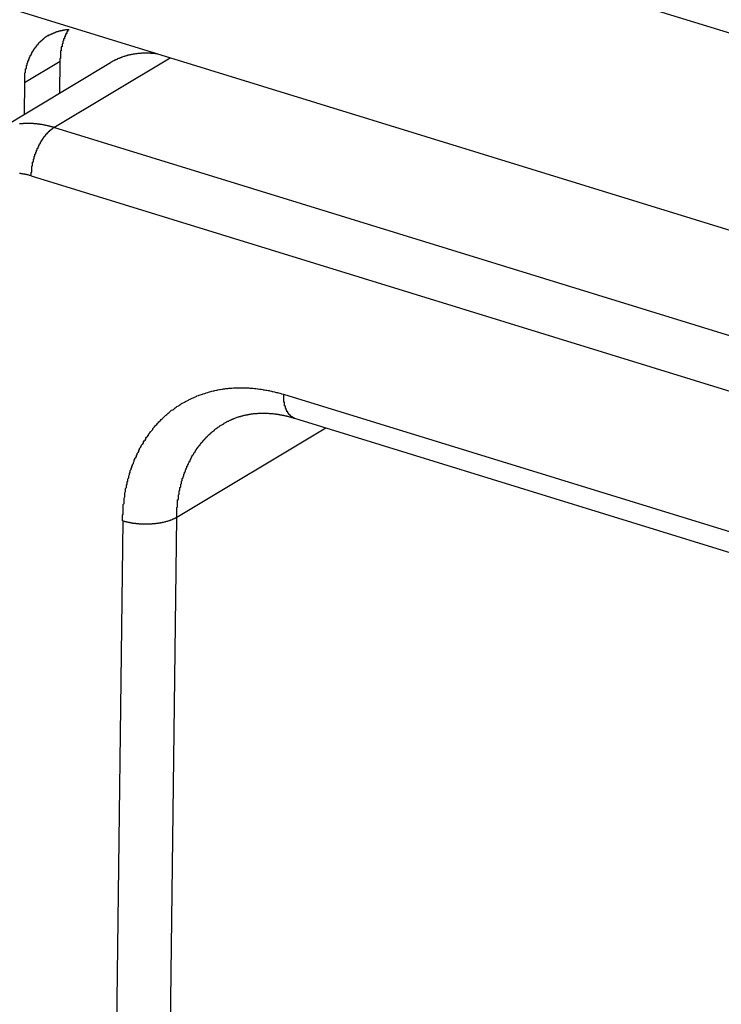
# Model space of a CAD drawing. Extents: x 0 to 1894, y 0 to 1254.
# Drawn here: x 1323 to 1332, y 123 to 136 of the extents above; entities that cross this region are included whole.
import ezdxf

# ---------------------------------------------------------------- set-up
doc = ezdxf.new("R2010")
doc.units = 0
doc.layers.get('0').update_dxf_attribs({"linetype": 'CONTINUOUS'})

msp = doc.modelspace()

# ---------------------------------------------------------------- linework, layer by layer
at = {"linetype": 'CONTINUOUS'}
for p, q in [((1618.33, 47.163), (1259.428, 157.876)), ((1320.853, 136.386), (1344.206, 129.182)), ((1322.567, 134.18), (1324.085, 135.092)), ((1322.975, 134.832), (1323.434, 135.107)), ((1323.355, 134.251), (1324.856, 135.152)), ((1323.429, 134.698), (1323.434, 135.107)), ((1322.975, 134.832), (1322.97, 134.423)), ((1340.563, 128.943), (1323.355, 134.251)), ((1323.063, 133.627), (1340.271, 128.318)), ((1334.004, 128.436), (1326.319, 130.807)), ((1326.458, 130.501), (1334.143, 128.13)), ((1324.939, 129.224), (1326.86, 130.377)), ((1324.707, 110.233), (1324.939, 129.224)), ((1324.243, 129.178), (1324.011, 110.188))]:
    msp.add_line(p, q, dxfattribs=at)
for points in [[(1323.28, 135.437, 0), (1323.28, 135.438, 0), (1323.28, 135.439, 0), (1323.29, 135.44, 0), (1323.29, 135.442, 0), (1323.29, 135.443, 0), (1323.29, 135.444, 0), (1323.29, 135.445, 0), (1323.3, 135.446, 0), (1323.3, 135.447, 0), (1323.3, 135.448, 0), (1323.3, 135.449, 0), (1323.3, 135.45, 0), (1323.31, 135.451, 0), (1323.31, 135.452, 0), (1323.31, 135.453, 0), (1323.31, 135.454, 0), (1323.31, 135.455, 0), (1323.32, 135.456, 0), (1323.32, 135.457, 0), (1323.32, 135.458, 0), (1323.32, 135.459, 0), (1323.32, 135.46, 0), (1323.33, 135.461, 0), (1323.33, 135.462, 0), (1323.33, 135.463, 0), (1323.33, 135.464, 0), (1323.33, 135.465, 0), (1323.34, 135.465, 0), (1323.34, 135.466, 0), (1323.34, 135.467, 0), (1323.34, 135.468, 0), (1323.34, 135.469, 0), (1323.35, 135.47, 0), (1323.35, 135.471, 0), (1323.35, 135.472, 0), (1323.35, 135.472, 0), (1323.35, 135.473, 0), (1323.36, 135.474, 0), (1323.36, 135.475, 0), (1323.36, 135.476, 0), (1323.36, 135.477, 0), (1323.36, 135.477, 0), (1323.37, 135.478, 0), (1323.37, 135.479, 0), (1323.37, 135.48, 0), (1323.37, 135.481, 0), (1323.37, 135.481, 0), (1323.38, 135.482, 0), (1323.38, 135.483, 0), (1323.38, 135.484, 0), (1323.38, 135.484, 0), (1323.38, 135.485, 0), (1323.39, 135.486, 0), (1323.39, 135.486, 0), (1323.39, 135.487, 0), (1323.39, 135.488, 0), (1323.39, 135.489, 0), (1323.4, 135.489, 0), (1323.4, 135.49, 0), (1323.4, 135.491, 0), (1323.4, 135.491, 0), (1323.41, 135.492, 0), (1323.41, 135.493, 0), (1323.41, 135.493, 0), (1323.41, 135.494, 0), (1323.41, 135.494, 0), (1323.42, 135.495, 0), (1323.42, 135.496, 0), (1323.42, 135.496, 0), (1323.42, 135.497, 0), (1323.42, 135.497, 0), (1323.43, 135.498, 0), (1323.43, 135.499, 0), (1323.43, 135.499, 0), (1323.43, 135.5, 0), (1323.44, 135.5, 0), (1323.44, 135.501, 0), (1323.44, 135.501, 0), (1323.44, 135.502, 0), (1323.44, 135.502, 0), (1323.45, 135.503, 0), (1323.45, 135.503, 0), (1323.45, 135.504, 0), (1323.45, 135.504, 0), (1323.45, 135.505, 0), (1323.46, 135.505, 0), (1323.46, 135.506, 0), (1323.46, 135.506, 0), (1323.46, 135.506, 0), (1323.47, 135.507, 0), (1323.47, 135.507, 0), (1323.47, 135.508, 0), (1323.47, 135.508, 0), (1323.47, 135.509, 0), (1323.48, 135.509, 0), (1323.48, 135.509, 0), (1323.48, 135.51, 0), (1323.48, 135.51, 0), (1323.48, 135.51, 0), (1323.49, 135.511, 0), (1323.49, 135.511, 0), (1323.49, 135.511, 0), (1323.49, 135.512, 0), (1323.5, 135.512, 0), (1323.5, 135.512, 0), (1323.5, 135.513, 0), (1323.5, 135.513, 0), (1323.5, 135.513, 0), (1323.51, 135.514, 0), (1323.51, 135.514, 0), (1323.51, 135.514, 0), (1323.51, 135.514, 0), (1323.52, 135.515, 0), (1323.52, 135.515, 0), (1323.52, 135.515, 0), (1323.52, 135.515, 0), (1323.52, 135.515, 0), (1323.53, 135.516, 0), (1323.53, 135.516, 0), (1323.53, 135.516, 0), (1323.53, 135.516, 0), (1323.53, 135.516, 0), (1323.54, 135.517, 0), (1323.54, 135.517, 0), (1323.54, 135.517, 0), (1323.54, 135.517, 0), (1323.55, 135.517, 0)], [(1323.54, 135.516, 0), (1323.54, 135.515, 0), (1323.54, 135.513, 0), (1323.54, 135.511, 0), (1323.54, 135.509, 0), (1323.54, 135.508, 0), (1323.54, 135.506, 0), (1323.54, 135.504, 0), (1323.54, 135.503, 0), (1323.53, 135.501, 0), (1323.53, 135.499, 0), (1323.53, 135.497, 0), (1323.53, 135.496, 0), (1323.53, 135.494, 0), (1323.53, 135.492, 0), (1323.53, 135.491, 0), (1323.53, 135.489, 0), (1323.53, 135.487, 0), (1323.53, 135.485, 0), (1323.52, 135.484, 0), (1323.52, 135.482, 0), (1323.52, 135.48, 0), (1323.52, 135.478, 0), (1323.52, 135.477, 0), (1323.52, 135.475, 0), (1323.52, 135.473, 0), (1323.52, 135.471, 0), (1323.52, 135.47, 0), (1323.52, 135.468, 0), (1323.52, 135.466, 0), (1323.51, 135.464, 0), (1323.51, 135.462, 0), (1323.51, 135.461, 0), (1323.51, 135.459, 0), (1323.51, 135.457, 0), (1323.51, 135.455, 0), (1323.51, 135.453, 0), (1323.51, 135.452, 0), (1323.51, 135.45, 0), (1323.51, 135.448, 0), (1323.51, 135.446, 0), (1323.51, 135.444, 0), (1323.5, 135.443, 0), (1323.5, 135.441, 0), (1323.5, 135.439, 0), (1323.5, 135.437, 0), (1323.5, 135.435, 0), (1323.5, 135.434, 0), (1323.5, 135.432, 0), (1323.5, 135.43, 0), (1323.5, 135.428, 0), (1323.5, 135.426, 0), (1323.5, 135.424, 0), (1323.5, 135.423, 0), (1323.49, 135.421, 0), (1323.49, 135.419, 0), (1323.49, 135.417, 0), (1323.49, 135.415, 0), (1323.49, 135.413, 0), (1323.49, 135.411, 0), (1323.49, 135.41, 0), (1323.49, 135.408, 0), (1323.49, 135.406, 0), (1323.49, 135.404, 0), (1323.49, 135.402, 0), (1323.49, 135.4, 0), (1323.49, 135.398, 0), (1323.49, 135.397, 0), (1323.48, 135.395, 0), (1323.48, 135.393, 0), (1323.48, 135.391, 0), (1323.48, 135.389, 0), (1323.48, 135.387, 0), (1323.48, 135.385, 0), (1323.48, 135.383, 0), (1323.48, 135.382, 0), (1323.48, 135.38, 0), (1323.48, 135.378, 0), (1323.48, 135.376, 0), (1323.48, 135.374, 0), (1323.48, 135.372, 0), (1323.48, 135.37, 0), (1323.48, 135.368, 0), (1323.47, 135.366, 0), (1323.47, 135.365, 0), (1323.47, 135.363, 0), (1323.47, 135.361, 0), (1323.47, 135.359, 0), (1323.47, 135.357, 0), (1323.47, 135.355, 0), (1323.47, 135.353, 0), (1323.47, 135.351, 0), (1323.47, 135.349, 0), (1323.47, 135.347, 0), (1323.47, 135.345, 0), (1323.47, 135.344, 0), (1323.47, 135.342, 0), (1323.47, 135.34, 0), (1323.47, 135.338, 0), (1323.47, 135.336, 0), (1323.47, 135.334, 0), (1323.46, 135.332, 0), (1323.46, 135.33, 0), (1323.46, 135.328, 0), (1323.46, 135.326, 0), (1323.46, 135.324, 0), (1323.46, 135.322, 0), (1323.46, 135.321, 0), (1323.46, 135.319, 0), (1323.46, 135.317, 0), (1323.46, 135.315, 0), (1323.46, 135.313, 0), (1323.46, 135.311, 0), (1323.46, 135.309, 0), (1323.46, 135.307, 0), (1323.46, 135.305, 0), (1323.46, 135.303, 0), (1323.46, 135.301, 0), (1323.46, 135.299, 0), (1323.46, 135.297, 0), (1323.46, 135.295, 0), (1323.46, 135.294, 0), (1323.45, 135.292, 0), (1323.45, 135.29, 0), (1323.45, 135.288, 0), (1323.45, 135.286, 0), (1323.45, 135.284, 0), (1323.45, 135.282, 0)], [(1322.98, 134.832, 0), (1322.98, 134.836, 0), (1322.98, 134.84, 0), (1322.98, 134.844, 0), (1322.98, 134.848, 0), (1322.98, 134.852, 0), (1322.98, 134.856, 0), (1322.98, 134.86, 0), (1322.98, 134.864, 0), (1322.98, 134.868, 0), (1322.98, 134.872, 0), (1322.98, 134.876, 0), (1322.98, 134.88, 0), (1322.98, 134.884, 0), (1322.98, 134.888, 0), (1322.98, 134.892, 0), (1322.98, 134.896, 0), (1322.98, 134.9, 0), (1322.98, 134.904, 0), (1322.98, 134.908, 0), (1322.98, 134.912, 0), (1322.98, 134.916, 0), (1322.98, 134.92, 0), (1322.98, 134.924, 0), (1322.98, 134.928, 0), (1322.98, 134.932, 0), (1322.98, 134.936, 0), (1322.98, 134.94, 0), (1322.98, 134.944, 0), (1322.98, 134.948, 0), (1322.98, 134.952, 0), (1322.98, 134.956, 0), (1322.99, 134.96, 0), (1322.99, 134.964, 0), (1322.99, 134.968, 0), (1322.99, 134.972, 0), (1322.99, 134.976, 0), (1322.99, 134.98, 0), (1322.99, 134.984, 0), (1322.99, 134.988, 0), (1322.99, 134.992, 0), (1322.99, 134.996, 0), (1322.99, 135, 0), (1322.99, 135.003, 0), (1322.99, 135.007, 0), (1323, 135.011, 0), (1323, 135.015, 0), (1323, 135.019, 0), (1323, 135.023, 0), (1323, 135.027, 0), (1323, 135.031, 0), (1323, 135.035, 0), (1323, 135.039, 0), (1323, 135.043, 0), (1323, 135.047, 0), (1323, 135.051, 0), (1323.01, 135.055, 0), (1323.01, 135.059, 0), (1323.01, 135.063, 0), (1323.01, 135.067, 0), (1323.01, 135.071, 0), (1323.01, 135.075, 0), (1323.01, 135.079, 0), (1323.01, 135.082, 0), (1323.02, 135.086, 0), (1323.02, 135.09, 0), (1323.02, 135.094, 0), (1323.02, 135.098, 0), (1323.02, 135.102, 0), (1323.02, 135.106, 0), (1323.02, 135.11, 0), (1323.03, 135.114, 0), (1323.03, 135.117, 0), (1323.03, 135.121, 0), (1323.03, 135.125, 0), (1323.03, 135.129, 0), (1323.03, 135.133, 0), (1323.03, 135.137, 0), (1323.04, 135.141, 0), (1323.04, 135.144, 0), (1323.04, 135.148, 0), (1323.04, 135.152, 0), (1323.04, 135.156, 0), (1323.04, 135.16, 0), (1323.05, 135.163, 0), (1323.05, 135.167, 0), (1323.05, 135.171, 0), (1323.05, 135.175, 0), (1323.05, 135.178, 0), (1323.05, 135.182, 0), (1323.06, 135.186, 0), (1323.06, 135.189, 0), (1323.06, 135.193, 0), (1323.06, 135.197, 0), (1323.06, 135.2, 0), (1323.07, 135.204, 0), (1323.07, 135.208, 0), (1323.07, 135.211, 0), (1323.07, 135.215, 0), (1323.07, 135.219, 0), (1323.08, 135.222, 0), (1323.08, 135.226, 0), (1323.08, 135.229, 0), (1323.08, 135.233, 0), (1323.08, 135.236, 0), (1323.09, 135.24, 0), (1323.09, 135.243, 0), (1323.09, 135.247, 0), (1323.09, 135.25, 0), (1323.09, 135.254, 0), (1323.1, 135.257, 0), (1323.1, 135.261, 0), (1323.1, 135.264, 0), (1323.1, 135.268, 0), (1323.11, 135.271, 0), (1323.11, 135.274, 0), (1323.11, 135.278, 0), (1323.11, 135.281, 0), (1323.12, 135.284, 0), (1323.12, 135.288, 0), (1323.12, 135.291, 0), (1323.12, 135.294, 0), (1323.13, 135.297, 0), (1323.13, 135.301, 0), (1323.13, 135.304, 0), (1323.13, 135.307, 0), (1323.14, 135.31, 0), (1323.14, 135.313, 0), (1323.14, 135.317, 0), (1323.14, 135.32, 0), (1323.15, 135.323, 0), (1323.15, 135.326, 0), (1323.15, 135.329, 0), (1323.15, 135.332, 0), (1323.16, 135.335, 0), (1323.16, 135.338, 0), (1323.16, 135.341, 0), (1323.16, 135.344, 0), (1323.17, 135.347, 0), (1323.17, 135.35, 0), (1323.17, 135.353, 0), (1323.18, 135.356, 0), (1323.18, 135.358, 0), (1323.18, 135.361, 0), (1323.18, 135.364, 0), (1323.19, 135.367, 0), (1323.19, 135.37, 0), (1323.19, 135.372, 0), (1323.2, 135.375, 0), (1323.2, 135.378, 0), (1323.2, 135.38, 0), (1323.21, 135.383, 0), (1323.21, 135.386, 0), (1323.21, 135.388, 0), (1323.21, 135.391, 0), (1323.22, 135.393, 0), (1323.22, 135.396, 0), (1323.22, 135.398, 0), (1323.23, 135.401, 0), (1323.23, 135.403, 0)], [(1323.45, 135.282, 0), (1323.45, 135.281, 0), (1323.45, 135.279, 0), (1323.45, 135.278, 0), (1323.45, 135.277, 0), (1323.45, 135.275, 0), (1323.45, 135.274, 0), (1323.45, 135.272, 0), (1323.45, 135.271, 0), (1323.45, 135.27, 0), (1323.45, 135.268, 0), (1323.45, 135.267, 0), (1323.45, 135.266, 0), (1323.45, 135.264, 0), (1323.45, 135.263, 0), (1323.45, 135.262, 0), (1323.45, 135.26, 0), (1323.45, 135.259, 0), (1323.45, 135.257, 0), (1323.45, 135.256, 0), (1323.45, 135.255, 0), (1323.45, 135.253, 0), (1323.45, 135.252, 0), (1323.45, 135.251, 0), (1323.45, 135.249, 0), (1323.45, 135.248, 0), (1323.45, 135.247, 0), (1323.45, 135.245, 0), (1323.45, 135.244, 0), (1323.45, 135.242, 0), (1323.45, 135.241, 0), (1323.44, 135.24, 0), (1323.44, 135.238, 0), (1323.44, 135.237, 0), (1323.44, 135.236, 0), (1323.44, 135.234, 0), (1323.44, 135.233, 0), (1323.44, 135.232, 0), (1323.44, 135.23, 0), (1323.44, 135.229, 0), (1323.44, 135.227, 0), (1323.44, 135.226, 0), (1323.44, 135.225, 0), (1323.44, 135.223, 0), (1323.44, 135.222, 0), (1323.44, 135.221, 0), (1323.44, 135.219, 0), (1323.44, 135.218, 0), (1323.44, 135.216, 0), (1323.44, 135.215, 0), (1323.44, 135.214, 0), (1323.44, 135.212, 0), (1323.44, 135.211, 0), (1323.44, 135.21, 0), (1323.44, 135.208, 0), (1323.44, 135.207, 0), (1323.44, 135.205, 0), (1323.44, 135.204, 0), (1323.44, 135.203, 0), (1323.44, 135.201, 0), (1323.44, 135.2, 0), (1323.44, 135.199, 0), (1323.44, 135.197, 0), (1323.44, 135.196, 0), (1323.44, 135.194, 0), (1323.44, 135.193, 0), (1323.44, 135.192, 0), (1323.44, 135.19, 0), (1323.44, 135.189, 0), (1323.44, 135.187, 0), (1323.44, 135.186, 0), (1323.44, 135.185, 0), (1323.44, 135.183, 0), (1323.44, 135.182, 0), (1323.44, 135.181, 0), (1323.44, 135.179, 0), (1323.44, 135.178, 0), (1323.44, 135.176, 0), (1323.44, 135.175, 0), (1323.44, 135.174, 0), (1323.44, 135.172, 0), (1323.44, 135.171, 0), (1323.44, 135.17, 0), (1323.44, 135.168, 0), (1323.44, 135.167, 0), (1323.44, 135.165, 0), (1323.44, 135.164, 0), (1323.44, 135.163, 0), (1323.44, 135.161, 0), (1323.44, 135.16, 0), (1323.44, 135.158, 0), (1323.44, 135.157, 0), (1323.44, 135.156, 0), (1323.44, 135.154, 0), (1323.44, 135.153, 0), (1323.44, 135.152, 0), (1323.44, 135.15, 0), (1323.44, 135.149, 0), (1323.44, 135.147, 0), (1323.44, 135.146, 0), (1323.44, 135.145, 0), (1323.44, 135.143, 0), (1323.43, 135.142, 0), (1323.43, 135.141, 0), (1323.43, 135.139, 0), (1323.43, 135.138, 0), (1323.43, 135.136, 0), (1323.43, 135.135, 0), (1323.43, 135.134, 0), (1323.43, 135.132, 0), (1323.43, 135.131, 0), (1323.43, 135.129, 0), (1323.43, 135.128, 0), (1323.43, 135.127, 0), (1323.43, 135.125, 0), (1323.43, 135.124, 0), (1323.43, 135.123, 0), (1323.43, 135.121, 0), (1323.43, 135.12, 0), (1323.43, 135.118, 0), (1323.43, 135.117, 0), (1323.43, 135.116, 0), (1323.43, 135.114, 0), (1323.43, 135.113, 0), (1323.43, 135.111, 0), (1323.43, 135.11, 0), (1323.43, 135.109, 0), (1323.43, 135.107, 0)], [(1324.09, 135.092, 0), (1324.09, 135.094, 0), (1324.09, 135.096, 0), (1324.1, 135.098, 0), (1324.1, 135.1, 0), (1324.1, 135.102, 0), (1324.11, 135.104, 0), (1324.11, 135.106, 0), (1324.11, 135.108, 0), (1324.12, 135.11, 0), (1324.12, 135.111, 0), (1324.12, 135.113, 0), (1324.13, 135.115, 0), (1324.13, 135.117, 0), (1324.13, 135.119, 0), (1324.14, 135.12, 0), (1324.14, 135.122, 0), (1324.14, 135.124, 0), (1324.15, 135.126, 0), (1324.15, 135.127, 0), (1324.15, 135.129, 0), (1324.16, 135.131, 0), (1324.16, 135.133, 0), (1324.17, 135.134, 0), (1324.17, 135.136, 0), (1324.17, 135.137, 0), (1324.18, 135.139, 0), (1324.18, 135.141, 0), (1324.18, 135.142, 0), (1324.19, 135.144, 0), (1324.19, 135.145, 0), (1324.19, 135.147, 0), (1324.2, 135.148, 0), (1324.2, 135.15, 0), (1324.21, 135.151, 0), (1324.21, 135.153, 0), (1324.21, 135.154, 0), (1324.22, 135.156, 0), (1324.22, 135.157, 0), (1324.22, 135.158, 0), (1324.23, 135.16, 0), (1324.23, 135.161, 0), (1324.23, 135.162, 0), (1324.24, 135.164, 0), (1324.24, 135.165, 0), (1324.25, 135.166, 0), (1324.25, 135.168, 0), (1324.25, 135.169, 0), (1324.26, 135.17, 0), (1324.26, 135.171, 0), (1324.26, 135.173, 0), (1324.27, 135.174, 0), (1324.27, 135.175, 0), (1324.28, 135.176, 0), (1324.28, 135.177, 0), (1324.28, 135.178, 0), (1324.29, 135.179, 0), (1324.29, 135.18, 0), (1324.3, 135.182, 0), (1324.3, 135.183, 0), (1324.3, 135.184, 0), (1324.31, 135.185, 0), (1324.31, 135.186, 0), (1324.31, 135.187, 0), (1324.32, 135.188, 0), (1324.32, 135.189, 0), (1324.33, 135.189, 0), (1324.33, 135.19, 0), (1324.33, 135.191, 0), (1324.34, 135.192, 0), (1324.34, 135.193, 0), (1324.35, 135.194, 0), (1324.35, 135.195, 0), (1324.35, 135.195, 0), (1324.36, 135.196, 0), (1324.36, 135.197, 0), (1324.36, 135.198, 0), (1324.37, 135.199, 0), (1324.37, 135.199, 0), (1324.38, 135.2, 0), (1324.38, 135.201, 0), (1324.38, 135.201, 0), (1324.39, 135.202, 0), (1324.39, 135.203, 0), (1324.4, 135.203, 0), (1324.4, 135.204, 0), (1324.4, 135.204, 0), (1324.41, 135.205, 0), (1324.41, 135.205, 0), (1324.42, 135.206, 0), (1324.42, 135.207, 0), (1324.42, 135.207, 0), (1324.43, 135.208, 0), (1324.43, 135.208, 0), (1324.43, 135.208, 0), (1324.44, 135.209, 0), (1324.44, 135.209, 0), (1324.45, 135.21, 0), (1324.45, 135.21, 0), (1324.45, 135.21, 0), (1324.46, 135.211, 0), (1324.46, 135.211, 0), (1324.47, 135.211, 0), (1324.47, 135.212, 0), (1324.47, 135.212, 0), (1324.48, 135.212, 0), (1324.48, 135.212, 0), (1324.49, 135.213, 0), (1324.49, 135.213, 0), (1324.49, 135.213, 0), (1324.5, 135.213, 0), (1324.5, 135.213, 0), (1324.51, 135.214, 0), (1324.51, 135.214, 0), (1324.51, 135.214, 0), (1324.52, 135.214, 0), (1324.52, 135.214, 0), (1324.53, 135.214, 0), (1324.53, 135.214, 0), (1324.53, 135.214, 0), (1324.54, 135.214, 0), (1324.54, 135.214, 0), (1324.55, 135.214, 0), (1324.55, 135.214, 0), (1324.55, 135.214, 0), (1324.56, 135.214, 0), (1324.56, 135.214, 0), (1324.56, 135.214, 0), (1324.57, 135.214, 0), (1324.57, 135.214, 0), (1324.58, 135.214, 0), (1324.58, 135.214, 0), (1324.58, 135.213, 0), (1324.59, 135.213, 0), (1324.59, 135.213, 0), (1324.6, 135.213, 0), (1324.6, 135.213, 0), (1324.6, 135.212, 0), (1324.61, 135.212, 0), (1324.61, 135.212, 0), (1324.62, 135.212, 0), (1324.62, 135.211, 0), (1324.62, 135.211, 0), (1324.63, 135.211, 0), (1324.63, 135.21, 0), (1324.64, 135.21, 0), (1324.64, 135.21, 0), (1324.64, 135.209, 0), (1324.65, 135.209, 0), (1324.65, 135.209, 0), (1324.66, 135.208, 0), (1324.66, 135.208, 0), (1324.66, 135.207, 0), (1324.67, 135.207, 0), (1324.67, 135.206, 0), (1324.67, 135.206, 0), (1324.68, 135.205, 0), (1324.68, 135.205, 0), (1324.69, 135.204, 0), (1324.69, 135.204, 0)], [(1323.36, 134.251, 0), (1323.35, 134.252, 0), (1323.35, 134.254, 0), (1323.34, 134.255, 0), (1323.34, 134.257, 0), (1323.33, 134.258, 0), (1323.33, 134.259, 0), (1323.32, 134.261, 0), (1323.32, 134.262, 0), (1323.31, 134.264, 0), (1323.31, 134.265, 0), (1323.3, 134.266, 0), (1323.3, 134.267, 0), (1323.29, 134.269, 0), (1323.29, 134.27, 0), (1323.28, 134.271, 0), (1323.28, 134.272, 0), (1323.27, 134.273, 0), (1323.27, 134.275, 0), (1323.26, 134.276, 0), (1323.26, 134.277, 0), (1323.25, 134.278, 0), (1323.25, 134.279, 0), (1323.24, 134.28, 0), (1323.24, 134.281, 0), (1323.23, 134.282, 0), (1323.23, 134.283, 0), (1323.22, 134.284, 0), (1323.22, 134.285, 0), (1323.21, 134.286, 0), (1323.21, 134.287, 0), (1323.2, 134.288, 0), (1323.2, 134.288, 0), (1323.19, 134.289, 0), (1323.19, 134.29, 0), (1323.18, 134.291, 0), (1323.18, 134.292, 0), (1323.17, 134.292, 0), (1323.17, 134.293, 0), (1323.16, 134.294, 0), (1323.16, 134.294, 0), (1323.15, 134.295, 0), (1323.15, 134.296, 0), (1323.14, 134.296, 0), (1323.14, 134.297, 0), (1323.13, 134.297, 0), (1323.12, 134.298, 0), (1323.12, 134.298, 0), (1323.11, 134.299, 0), (1323.11, 134.299, 0), (1323.1, 134.3, 0), (1323.1, 134.3, 0), (1323.09, 134.3, 0), (1323.09, 134.301, 0), (1323.08, 134.301, 0), (1323.08, 134.301, 0), (1323.07, 134.302, 0), (1323.07, 134.302, 0), (1323.06, 134.302, 0), (1323.06, 134.302, 0), (1323.05, 134.302, 0), (1323.05, 134.303, 0), (1323.04, 134.303, 0), (1323.04, 134.303, 0), (1323.03, 134.303, 0), (1323.03, 134.303, 0), (1323.02, 134.303, 0), (1323.02, 134.303, 0), (1323.01, 134.303, 0), (1323.01, 134.303, 0), (1323, 134.303, 0), (1323, 134.302, 0), (1322.99, 134.302, 0), (1322.99, 134.302, 0), (1322.98, 134.302, 0), (1322.98, 134.302, 0), (1322.97, 134.301, 0), (1322.97, 134.301, 0), (1322.96, 134.301, 0), (1322.96, 134.3, 0), (1322.95, 134.3, 0), (1322.95, 134.3, 0), (1322.94, 134.299, 0), (1322.94, 134.299, 0), (1322.93, 134.298, 0), (1322.93, 134.298, 0), (1322.92, 134.297, 0), (1322.91, 134.297, 0)], [(1323.06, 133.627, 0), (1323.06, 133.63, 0), (1323.06, 133.634, 0), (1323.06, 133.638, 0), (1323.06, 133.641, 0), (1323.06, 133.645, 0), (1323.06, 133.649, 0), (1323.06, 133.653, 0), (1323.06, 133.656, 0), (1323.06, 133.66, 0), (1323.06, 133.664, 0), (1323.06, 133.668, 0), (1323.06, 133.671, 0), (1323.07, 133.675, 0), (1323.07, 133.679, 0), (1323.07, 133.682, 0), (1323.07, 133.686, 0), (1323.07, 133.69, 0), (1323.07, 133.694, 0), (1323.07, 133.697, 0), (1323.07, 133.701, 0), (1323.07, 133.705, 0), (1323.07, 133.708, 0), (1323.07, 133.712, 0), (1323.07, 133.716, 0), (1323.07, 133.719, 0), (1323.07, 133.723, 0), (1323.07, 133.727, 0), (1323.07, 133.731, 0), (1323.07, 133.734, 0), (1323.07, 133.738, 0), (1323.07, 133.742, 0), (1323.07, 133.745, 0), (1323.07, 133.749, 0), (1323.07, 133.753, 0), (1323.08, 133.756, 0), (1323.08, 133.76, 0), (1323.08, 133.764, 0), (1323.08, 133.768, 0), (1323.08, 133.771, 0), (1323.08, 133.775, 0), (1323.08, 133.779, 0), (1323.08, 133.782, 0), (1323.08, 133.786, 0), (1323.08, 133.79, 0), (1323.08, 133.793, 0), (1323.08, 133.797, 0), (1323.08, 133.801, 0), (1323.08, 133.804, 0), (1323.09, 133.808, 0), (1323.09, 133.812, 0), (1323.09, 133.815, 0), (1323.09, 133.819, 0), (1323.09, 133.823, 0), (1323.09, 133.826, 0), (1323.09, 133.83, 0), (1323.09, 133.833, 0), (1323.09, 133.837, 0), (1323.09, 133.841, 0), (1323.09, 133.844, 0), (1323.1, 133.848, 0), (1323.1, 133.852, 0), (1323.1, 133.855, 0), (1323.1, 133.859, 0), (1323.1, 133.862, 0), (1323.1, 133.866, 0), (1323.1, 133.87, 0), (1323.1, 133.873, 0), (1323.1, 133.877, 0), (1323.11, 133.88, 0), (1323.11, 133.884, 0), (1323.11, 133.887, 0), (1323.11, 133.891, 0), (1323.11, 133.895, 0), (1323.11, 133.898, 0), (1323.11, 133.902, 0), (1323.11, 133.905, 0), (1323.11, 133.909, 0), (1323.12, 133.912, 0), (1323.12, 133.916, 0), (1323.12, 133.919, 0), (1323.12, 133.923, 0), (1323.12, 133.926, 0), (1323.12, 133.93, 0), (1323.12, 133.933, 0), (1323.13, 133.937, 0), (1323.13, 133.94, 0), (1323.13, 133.944, 0), (1323.13, 133.947, 0), (1323.13, 133.951, 0), (1323.13, 133.954, 0), (1323.13, 133.958, 0), (1323.14, 133.961, 0), (1323.14, 133.965, 0), (1323.14, 133.968, 0), (1323.14, 133.972, 0), (1323.14, 133.975, 0), (1323.14, 133.978, 0), (1323.14, 133.982, 0), (1323.15, 133.985, 0), (1323.15, 133.989, 0), (1323.15, 133.992, 0), (1323.15, 133.995, 0), (1323.15, 133.999, 0), (1323.15, 134.002, 0), (1323.16, 134.006, 0), (1323.16, 134.009, 0), (1323.16, 134.012, 0), (1323.16, 134.016, 0), (1323.16, 134.019, 0), (1323.16, 134.022, 0), (1323.17, 134.026, 0), (1323.17, 134.029, 0), (1323.17, 134.032, 0), (1323.17, 134.035, 0), (1323.17, 134.039, 0), (1323.17, 134.042, 0), (1323.18, 134.045, 0), (1323.18, 134.049, 0), (1323.18, 134.052, 0), (1323.18, 134.055, 0), (1323.18, 134.058, 0), (1323.18, 134.062, 0), (1323.19, 134.065, 0), (1323.19, 134.068, 0), (1323.19, 134.071, 0), (1323.19, 134.074, 0), (1323.19, 134.078, 0), (1323.2, 134.081, 0), (1323.2, 134.084, 0), (1323.2, 134.087, 0), (1323.2, 134.09, 0), (1323.2, 134.093, 0), (1323.21, 134.096, 0), (1323.21, 134.1, 0), (1323.21, 134.103, 0), (1323.21, 134.106, 0), (1323.21, 134.109, 0), (1323.22, 134.112, 0), (1323.22, 134.115, 0), (1323.22, 134.118, 0), (1323.22, 134.121, 0), (1323.22, 134.124, 0), (1323.23, 134.127, 0), (1323.23, 134.13, 0), (1323.23, 134.133, 0), (1323.23, 134.136, 0), (1323.24, 134.139, 0), (1323.24, 134.142, 0), (1323.24, 134.145, 0), (1323.24, 134.148, 0), (1323.25, 134.151, 0), (1323.25, 134.154, 0), (1323.25, 134.157, 0), (1323.25, 134.159, 0), (1323.25, 134.162, 0), (1323.26, 134.165, 0), (1323.26, 134.168, 0), (1323.26, 134.171, 0), (1323.26, 134.174, 0), (1323.27, 134.176, 0), (1323.27, 134.179, 0), (1323.27, 134.182, 0), (1323.27, 134.185, 0), (1323.28, 134.187, 0), (1323.28, 134.19, 0), (1323.28, 134.193, 0), (1323.29, 134.195, 0), (1323.29, 134.198, 0), (1323.29, 134.201, 0), (1323.29, 134.203, 0), (1323.3, 134.206, 0), (1323.3, 134.208, 0), (1323.3, 134.211, 0), (1323.3, 134.213, 0), (1323.31, 134.216, 0), (1323.31, 134.218, 0), (1323.31, 134.221, 0), (1323.32, 134.223, 0), (1323.32, 134.225, 0), (1323.32, 134.228, 0), (1323.32, 134.23, 0), (1323.33, 134.232, 0), (1323.33, 134.234, 0), (1323.33, 134.236, 0), (1323.34, 134.239, 0), (1323.34, 134.241, 0), (1323.34, 134.243, 0), (1323.35, 134.245, 0), (1323.35, 134.247, 0), (1323.35, 134.249, 0), (1323.36, 134.251, 0)], [(1323.06, 133.627, 0), (1323.06, 133.628, 0), (1323.05, 133.63, 0), (1323.05, 133.631, 0), (1323.04, 133.633, 0), (1323.04, 133.634, 0), (1323.03, 133.636, 0), (1323.03, 133.637, 0), (1323.02, 133.639, 0), (1323.01, 133.64, 0), (1323.01, 133.641, 0), (1323, 133.643, 0), (1323, 133.644, 0), (1322.99, 133.645, 0), (1322.99, 133.646, 0), (1322.98, 133.647, 0), (1322.98, 133.648, 0), (1322.97, 133.649, 0), (1322.97, 133.65, 0), (1322.96, 133.651, 0), (1322.95, 133.652, 0), (1322.95, 133.653, 0), (1322.94, 133.654, 0), (1322.94, 133.655, 0), (1322.93, 133.655, 0), (1322.93, 133.656, 0), (1322.92, 133.657, 0), (1322.92, 133.657, 0), (1322.91, 133.658, 0)], [(1324.24, 129.178, 0), (1324.24, 129.192, 0), (1324.24, 129.206, 0), (1324.24, 129.22, 0), (1324.24, 129.234, 0), (1324.24, 129.248, 0), (1324.25, 129.262, 0), (1324.25, 129.275, 0), (1324.25, 129.289, 0), (1324.25, 129.303, 0), (1324.25, 129.317, 0), (1324.25, 129.331, 0), (1324.25, 129.345, 0), (1324.25, 129.359, 0), (1324.25, 129.373, 0), (1324.25, 129.387, 0), (1324.26, 129.401, 0), (1324.26, 129.415, 0), (1324.26, 129.429, 0), (1324.26, 129.443, 0), (1324.26, 129.456, 0), (1324.26, 129.47, 0), (1324.27, 129.484, 0), (1324.27, 129.498, 0), (1324.27, 129.512, 0), (1324.27, 129.526, 0), (1324.27, 129.539, 0), (1324.28, 129.553, 0), (1324.28, 129.567, 0), (1324.28, 129.581, 0), (1324.28, 129.595, 0), (1324.29, 129.608, 0), (1324.29, 129.622, 0), (1324.29, 129.636, 0), (1324.3, 129.649, 0), (1324.3, 129.663, 0), (1324.3, 129.677, 0), (1324.31, 129.69, 0), (1324.31, 129.704, 0), (1324.31, 129.718, 0), (1324.32, 129.731, 0), (1324.32, 129.745, 0), (1324.32, 129.758, 0), (1324.33, 129.772, 0), (1324.33, 129.785, 0), (1324.34, 129.798, 0), (1324.34, 129.812, 0), (1324.34, 129.825, 0), (1324.35, 129.838, 0), (1324.35, 129.852, 0), (1324.36, 129.865, 0), (1324.36, 129.878, 0), (1324.37, 129.891, 0), (1324.37, 129.904, 0), (1324.38, 129.918, 0), (1324.38, 129.931, 0), (1324.39, 129.944, 0), (1324.39, 129.957, 0), (1324.4, 129.97, 0), (1324.4, 129.983, 0), (1324.41, 129.995, 0), (1324.42, 130.008, 0), (1324.42, 130.021, 0), (1324.43, 130.034, 0), (1324.43, 130.047, 0), (1324.44, 130.059, 0), (1324.45, 130.072, 0), (1324.45, 130.084, 0), (1324.46, 130.097, 0), (1324.46, 130.109, 0), (1324.47, 130.122, 0), (1324.48, 130.134, 0), (1324.48, 130.146, 0), (1324.49, 130.159, 0), (1324.5, 130.171, 0), (1324.51, 130.183, 0), (1324.51, 130.195, 0), (1324.52, 130.207, 0), (1324.53, 130.219, 0), (1324.54, 130.231, 0), (1324.54, 130.242, 0), (1324.55, 130.254, 0), (1324.56, 130.266, 0), (1324.57, 130.277, 0), (1324.58, 130.289, 0), (1324.58, 130.3, 0), (1324.59, 130.312, 0), (1324.6, 130.323, 0), (1324.61, 130.334, 0), (1324.62, 130.345, 0), (1324.63, 130.356, 0), (1324.63, 130.367, 0), (1324.64, 130.378, 0), (1324.65, 130.389, 0), (1324.66, 130.4, 0), (1324.67, 130.41, 0), (1324.68, 130.421, 0), (1324.69, 130.431, 0), (1324.7, 130.441, 0), (1324.71, 130.452, 0), (1324.72, 130.462, 0), (1324.73, 130.472, 0), (1324.74, 130.482, 0), (1324.75, 130.492, 0), (1324.76, 130.501, 0), (1324.77, 130.511, 0), (1324.78, 130.521, 0), (1324.79, 130.53, 0), (1324.8, 130.539, 0), (1324.81, 130.549, 0), (1324.82, 130.558, 0), (1324.83, 130.567, 0), (1324.84, 130.576, 0), (1324.85, 130.584, 0), (1324.86, 130.593, 0), (1324.87, 130.602, 0), (1324.89, 130.61, 0), (1324.9, 130.618, 0), (1324.91, 130.626, 0), (1324.92, 130.635, 0), (1324.93, 130.643, 0), (1324.94, 130.65, 0), (1324.96, 130.658, 0), (1324.97, 130.666, 0), (1324.98, 130.673, 0), (1324.99, 130.681, 0), (1325, 130.688, 0), (1325.01, 130.695, 0), (1325.03, 130.702, 0), (1325.04, 130.709, 0), (1325.05, 130.716, 0), (1325.06, 130.722, 0), (1325.08, 130.729, 0), (1325.09, 130.735, 0), (1325.1, 130.741, 0), (1325.11, 130.748, 0), (1325.13, 130.754, 0), (1325.14, 130.76, 0), (1325.15, 130.765, 0), (1325.17, 130.771, 0), (1325.18, 130.777, 0), (1325.19, 130.782, 0), (1325.2, 130.787, 0), (1325.22, 130.793, 0), (1325.23, 130.798, 0), (1325.24, 130.802, 0), (1325.26, 130.807, 0), (1325.27, 130.812, 0), (1325.28, 130.816, 0), (1325.3, 130.821, 0), (1325.31, 130.825, 0), (1325.32, 130.829, 0), (1325.34, 130.833, 0), (1325.35, 130.837, 0), (1325.36, 130.841, 0), (1325.38, 130.845, 0), (1325.39, 130.848, 0), (1325.41, 130.852, 0), (1325.42, 130.855, 0), (1325.43, 130.858, 0), (1325.45, 130.861, 0), (1325.46, 130.864, 0), (1325.47, 130.867, 0), (1325.49, 130.869, 0), (1325.5, 130.872, 0), (1325.52, 130.874, 0), (1325.53, 130.876, 0), (1325.54, 130.878, 0), (1325.56, 130.88, 0), (1325.57, 130.882, 0), (1325.59, 130.884, 0), (1325.6, 130.885, 0), (1325.61, 130.887, 0), (1325.63, 130.888, 0), (1325.64, 130.889, 0), (1325.65, 130.89, 0), (1325.67, 130.891, 0), (1325.68, 130.892, 0), (1325.7, 130.892, 0), (1325.71, 130.893, 0), (1325.73, 130.893, 0), (1325.74, 130.894, 0), (1325.75, 130.894, 0), (1325.77, 130.894, 0), (1325.78, 130.894, 0), (1325.8, 130.893, 0), (1325.81, 130.893, 0), (1325.82, 130.893, 0), (1325.84, 130.892, 0), (1325.85, 130.892, 0), (1325.87, 130.891, 0), (1325.88, 130.89, 0), (1325.89, 130.889, 0), (1325.91, 130.888, 0), (1325.92, 130.887, 0), (1325.94, 130.885, 0), (1325.95, 130.884, 0), (1325.96, 130.882, 0), (1325.98, 130.881, 0), (1325.99, 130.879, 0), (1326.01, 130.877, 0), (1326.02, 130.875, 0), (1326.03, 130.873, 0), (1326.05, 130.871, 0), (1326.06, 130.868, 0), (1326.07, 130.866, 0), (1326.09, 130.864, 0), (1326.1, 130.861, 0), (1326.12, 130.858, 0), (1326.13, 130.856, 0), (1326.14, 130.853, 0), (1326.16, 130.85, 0), (1326.17, 130.847, 0), (1326.18, 130.844, 0), (1326.2, 130.84, 0), (1326.21, 130.837, 0), (1326.22, 130.833, 0), (1326.24, 130.83, 0), (1326.25, 130.826, 0), (1326.27, 130.823, 0), (1326.28, 130.819, 0), (1326.29, 130.815, 0), (1326.31, 130.811, 0), (1326.32, 130.807, 0)], [(1326.46, 130.501, 0), (1326.46, 130.502, 0), (1326.45, 130.502, 0), (1326.45, 130.503, 0), (1326.45, 130.504, 0), (1326.45, 130.504, 0), (1326.45, 130.505, 0), (1326.45, 130.506, 0), (1326.44, 130.506, 0), (1326.44, 130.507, 0), (1326.44, 130.508, 0), (1326.44, 130.509, 0), (1326.44, 130.51, 0), (1326.44, 130.51, 0), (1326.43, 130.511, 0), (1326.43, 130.512, 0), (1326.43, 130.513, 0), (1326.43, 130.514, 0), (1326.43, 130.515, 0), (1326.43, 130.516, 0), (1326.42, 130.517, 0), (1326.42, 130.518, 0), (1326.42, 130.519, 0), (1326.42, 130.52, 0), (1326.42, 130.521, 0), (1326.42, 130.523, 0), (1326.42, 130.524, 0), (1326.41, 130.525, 0), (1326.41, 130.526, 0), (1326.41, 130.527, 0), (1326.41, 130.529, 0), (1326.41, 130.53, 0), (1326.41, 130.531, 0), (1326.41, 130.532, 0), (1326.4, 130.534, 0), (1326.4, 130.535, 0), (1326.4, 130.536, 0), (1326.4, 130.538, 0), (1326.4, 130.539, 0), (1326.4, 130.54, 0), (1326.4, 130.542, 0), (1326.39, 130.543, 0), (1326.39, 130.544, 0), (1326.39, 130.546, 0), (1326.39, 130.547, 0), (1326.39, 130.549, 0), (1326.39, 130.55, 0), (1326.39, 130.552, 0), (1326.39, 130.553, 0), (1326.38, 130.555, 0), (1326.38, 130.556, 0), (1326.38, 130.558, 0), (1326.38, 130.559, 0), (1326.38, 130.561, 0), (1326.38, 130.563, 0), (1326.38, 130.564, 0), (1326.38, 130.566, 0), (1326.38, 130.567, 0), (1326.37, 130.569, 0), (1326.37, 130.57, 0), (1326.37, 130.572, 0), (1326.37, 130.574, 0), (1326.37, 130.575, 0), (1326.37, 130.577, 0), (1326.37, 130.579, 0), (1326.37, 130.58, 0), (1326.37, 130.582, 0), (1326.37, 130.584, 0), (1326.36, 130.585, 0), (1326.36, 130.587, 0), (1326.36, 130.589, 0), (1326.36, 130.59, 0), (1326.36, 130.592, 0), (1326.36, 130.594, 0), (1326.36, 130.595, 0), (1326.36, 130.597, 0), (1326.36, 130.599, 0), (1326.36, 130.601, 0), (1326.36, 130.602, 0), (1326.35, 130.604, 0), (1326.35, 130.606, 0), (1326.35, 130.608, 0), (1326.35, 130.609, 0), (1326.35, 130.611, 0), (1326.35, 130.613, 0), (1326.35, 130.614, 0), (1326.35, 130.616, 0), (1326.35, 130.618, 0), (1326.35, 130.62, 0), (1326.35, 130.621, 0), (1326.35, 130.623, 0), (1326.35, 130.625, 0), (1326.34, 130.627, 0), (1326.34, 130.628, 0), (1326.34, 130.63, 0), (1326.34, 130.632, 0), (1326.34, 130.634, 0), (1326.34, 130.635, 0), (1326.34, 130.637, 0), (1326.34, 130.639, 0), (1326.34, 130.641, 0), (1326.34, 130.642, 0), (1326.34, 130.644, 0), (1326.34, 130.646, 0), (1326.34, 130.648, 0), (1326.34, 130.65, 0), (1326.34, 130.651, 0), (1326.34, 130.653, 0), (1326.34, 130.655, 0), (1326.34, 130.657, 0), (1326.33, 130.658, 0), (1326.33, 130.66, 0), (1326.33, 130.662, 0), (1326.33, 130.664, 0), (1326.33, 130.666, 0), (1326.33, 130.667, 0), (1326.33, 130.669, 0), (1326.33, 130.671, 0), (1326.33, 130.673, 0), (1326.33, 130.675, 0), (1326.33, 130.676, 0), (1326.33, 130.678, 0), (1326.33, 130.68, 0), (1326.33, 130.682, 0), (1326.33, 130.684, 0), (1326.33, 130.685, 0), (1326.33, 130.687, 0), (1326.33, 130.689, 0), (1326.33, 130.691, 0), (1326.33, 130.693, 0), (1326.33, 130.694, 0), (1326.33, 130.696, 0), (1326.33, 130.698, 0), (1326.33, 130.7, 0), (1326.33, 130.702, 0), (1326.33, 130.704, 0), (1326.33, 130.705, 0), (1326.33, 130.707, 0), (1326.32, 130.709, 0), (1326.32, 130.711, 0), (1326.32, 130.713, 0), (1326.32, 130.715, 0), (1326.32, 130.716, 0), (1326.32, 130.718, 0), (1326.32, 130.72, 0), (1326.32, 130.722, 0), (1326.32, 130.724, 0), (1326.32, 130.726, 0), (1326.32, 130.727, 0), (1326.32, 130.729, 0), (1326.32, 130.731, 0), (1326.32, 130.733, 0), (1326.32, 130.735, 0), (1326.32, 130.737, 0), (1326.32, 130.738, 0), (1326.32, 130.74, 0), (1326.32, 130.742, 0), (1326.32, 130.744, 0), (1326.32, 130.746, 0), (1326.32, 130.748, 0), (1326.32, 130.75, 0), (1326.32, 130.751, 0), (1326.32, 130.753, 0), (1326.32, 130.755, 0), (1326.32, 130.757, 0), (1326.32, 130.759, 0), (1326.32, 130.761, 0), (1326.32, 130.762, 0), (1326.32, 130.764, 0), (1326.32, 130.766, 0), (1326.32, 130.768, 0), (1326.32, 130.77, 0), (1326.32, 130.772, 0), (1326.32, 130.774, 0), (1326.32, 130.775, 0), (1326.32, 130.777, 0), (1326.32, 130.779, 0), (1326.32, 130.781, 0), (1326.32, 130.783, 0), (1326.32, 130.785, 0), (1326.32, 130.787, 0), (1326.32, 130.788, 0), (1326.32, 130.79, 0), (1326.32, 130.792, 0), (1326.32, 130.794, 0), (1326.32, 130.796, 0), (1326.32, 130.798, 0), (1326.32, 130.8, 0), (1326.32, 130.801, 0), (1326.32, 130.803, 0), (1326.32, 130.805, 0), (1326.32, 130.807, 0)], [(1325.55, 130.433, 0), (1325.55, 130.436, 0), (1325.56, 130.439, 0), (1325.56, 130.442, 0), (1325.57, 130.445, 0), (1325.57, 130.448, 0), (1325.58, 130.45, 0), (1325.58, 130.453, 0), (1325.59, 130.456, 0), (1325.59, 130.459, 0), (1325.6, 130.461, 0), (1325.61, 130.464, 0), (1325.61, 130.467, 0), (1325.62, 130.469, 0), (1325.62, 130.472, 0), (1325.63, 130.474, 0), (1325.63, 130.477, 0), (1325.64, 130.479, 0), (1325.64, 130.482, 0), (1325.65, 130.484, 0), (1325.65, 130.486, 0), (1325.66, 130.489, 0), (1325.66, 130.491, 0), (1325.67, 130.493, 0), (1325.67, 130.495, 0), (1325.68, 130.498, 0), (1325.69, 130.5, 0), (1325.69, 130.502, 0), (1325.7, 130.504, 0), (1325.7, 130.506, 0), (1325.71, 130.508, 0), (1325.71, 130.51, 0), (1325.72, 130.512, 0), (1325.72, 130.514, 0), (1325.73, 130.516, 0), (1325.74, 130.517, 0), (1325.74, 130.519, 0), (1325.75, 130.521, 0), (1325.75, 130.523, 0), (1325.76, 130.524, 0), (1325.76, 130.526, 0), (1325.77, 130.528, 0), (1325.78, 130.529, 0), (1325.78, 130.531, 0), (1325.79, 130.532, 0), (1325.79, 130.534, 0), (1325.8, 130.535, 0), (1325.8, 130.537, 0), (1325.81, 130.538, 0), (1325.82, 130.539, 0), (1325.82, 130.541, 0), (1325.83, 130.542, 0), (1325.83, 130.543, 0), (1325.84, 130.544, 0), (1325.85, 130.546, 0), (1325.85, 130.547, 0), (1325.86, 130.548, 0), (1325.86, 130.549, 0), (1325.87, 130.55, 0), (1325.87, 130.551, 0), (1325.88, 130.552, 0), (1325.89, 130.553, 0), (1325.89, 130.554, 0), (1325.9, 130.555, 0), (1325.9, 130.555, 0), (1325.91, 130.556, 0), (1325.92, 130.557, 0), (1325.92, 130.558, 0), (1325.93, 130.559, 0), (1325.93, 130.559, 0), (1325.94, 130.56, 0), (1325.95, 130.56, 0), (1325.95, 130.561, 0), (1325.96, 130.562, 0), (1325.96, 130.562, 0), (1325.97, 130.563, 0), (1325.97, 130.563, 0), (1325.98, 130.563, 0), (1325.99, 130.564, 0), (1325.99, 130.564, 0), (1326, 130.564, 0), (1326, 130.565, 0), (1326.01, 130.565, 0), (1326.02, 130.565, 0), (1326.02, 130.565, 0), (1326.03, 130.566, 0), (1326.03, 130.566, 0), (1326.04, 130.566, 0), (1326.05, 130.566, 0), (1326.05, 130.566, 0), (1326.06, 130.566, 0), (1326.06, 130.566, 0), (1326.07, 130.566, 0), (1326.08, 130.566, 0), (1326.08, 130.566, 0), (1326.09, 130.565, 0), (1326.09, 130.565, 0), (1326.1, 130.565, 0), (1326.1, 130.565, 0), (1326.11, 130.564, 0), (1326.12, 130.564, 0), (1326.12, 130.564, 0), (1326.13, 130.563, 0), (1326.13, 130.563, 0), (1326.14, 130.563, 0), (1326.15, 130.562, 0), (1326.15, 130.562, 0), (1326.16, 130.561, 0), (1326.16, 130.561, 0), (1326.17, 130.56, 0), (1326.18, 130.56, 0), (1326.18, 130.559, 0), (1326.19, 130.558, 0), (1326.19, 130.558, 0), (1326.2, 130.557, 0), (1326.2, 130.556, 0), (1326.21, 130.556, 0), (1326.22, 130.555, 0), (1326.22, 130.554, 0), (1326.23, 130.553, 0), (1326.23, 130.552, 0), (1326.24, 130.551, 0), (1326.25, 130.551, 0), (1326.25, 130.55, 0), (1326.26, 130.549, 0), (1326.26, 130.548, 0), (1326.27, 130.547, 0), (1326.27, 130.546, 0), (1326.28, 130.545, 0), (1326.29, 130.544, 0), (1326.29, 130.543, 0), (1326.3, 130.541, 0), (1326.3, 130.54, 0), (1326.31, 130.539, 0), (1326.32, 130.538, 0), (1326.32, 130.537, 0), (1326.33, 130.535, 0), (1326.33, 130.534, 0), (1326.34, 130.533, 0), (1326.34, 130.532, 0), (1326.35, 130.53, 0), (1326.36, 130.529, 0), (1326.36, 130.528, 0), (1326.37, 130.526, 0), (1326.37, 130.525, 0), (1326.38, 130.523, 0), (1326.38, 130.522, 0), (1326.39, 130.52, 0), (1326.4, 130.519, 0), (1326.4, 130.517, 0), (1326.41, 130.516, 0), (1326.41, 130.514, 0), (1326.42, 130.513, 0), (1326.42, 130.511, 0), (1326.43, 130.51, 0), (1326.44, 130.508, 0), (1326.44, 130.506, 0), (1326.45, 130.505, 0), (1326.45, 130.503, 0), (1326.46, 130.501, 0)], [(1324.94, 129.224, 0), (1324.94, 129.231, 0), (1324.94, 129.238, 0), (1324.94, 129.246, 0), (1324.94, 129.253, 0), (1324.94, 129.261, 0), (1324.94, 129.268, 0), (1324.94, 129.275, 0), (1324.94, 129.283, 0), (1324.94, 129.29, 0), (1324.94, 129.297, 0), (1324.94, 129.305, 0), (1324.94, 129.312, 0), (1324.94, 129.32, 0), (1324.94, 129.327, 0), (1324.94, 129.334, 0), (1324.94, 129.342, 0), (1324.94, 129.349, 0), (1324.95, 129.357, 0), (1324.95, 129.364, 0), (1324.95, 129.371, 0), (1324.95, 129.379, 0), (1324.95, 129.386, 0), (1324.95, 129.394, 0), (1324.95, 129.401, 0), (1324.95, 129.408, 0), (1324.95, 129.416, 0), (1324.95, 129.423, 0), (1324.95, 129.431, 0), (1324.95, 129.438, 0), (1324.95, 129.445, 0), (1324.96, 129.453, 0), (1324.96, 129.46, 0), (1324.96, 129.467, 0), (1324.96, 129.475, 0), (1324.96, 129.482, 0), (1324.96, 129.49, 0), (1324.96, 129.497, 0), (1324.96, 129.504, 0), (1324.96, 129.512, 0), (1324.97, 129.519, 0), (1324.97, 129.526, 0), (1324.97, 129.534, 0), (1324.97, 129.541, 0), (1324.97, 129.548, 0), (1324.97, 129.556, 0), (1324.97, 129.563, 0), (1324.98, 129.57, 0), (1324.98, 129.578, 0), (1324.98, 129.585, 0), (1324.98, 129.592, 0), (1324.98, 129.599, 0), (1324.98, 129.607, 0), (1324.99, 129.614, 0), (1324.99, 129.621, 0), (1324.99, 129.628, 0), (1324.99, 129.636, 0), (1324.99, 129.643, 0), (1324.99, 129.65, 0), (1325, 129.657, 0), (1325, 129.664, 0), (1325, 129.672, 0), (1325, 129.679, 0), (1325, 129.686, 0), (1325.01, 129.693, 0), (1325.01, 129.7, 0), (1325.01, 129.707, 0), (1325.01, 129.715, 0), (1325.01, 129.722, 0), (1325.02, 129.729, 0), (1325.02, 129.736, 0), (1325.02, 129.743, 0), (1325.02, 129.75, 0), (1325.03, 129.757, 0), (1325.03, 129.764, 0), (1325.03, 129.771, 0), (1325.03, 129.778, 0), (1325.04, 129.785, 0), (1325.04, 129.792, 0), (1325.04, 129.799, 0), (1325.04, 129.806, 0), (1325.05, 129.813, 0), (1325.05, 129.82, 0), (1325.05, 129.827, 0), (1325.05, 129.834, 0), (1325.06, 129.841, 0), (1325.06, 129.847, 0), (1325.06, 129.854, 0), (1325.07, 129.861, 0), (1325.07, 129.868, 0), (1325.07, 129.875, 0), (1325.07, 129.882, 0), (1325.08, 129.888, 0), (1325.08, 129.895, 0), (1325.08, 129.902, 0), (1325.09, 129.909, 0), (1325.09, 129.915, 0), (1325.09, 129.922, 0), (1325.1, 129.929, 0), (1325.1, 129.935, 0), (1325.1, 129.942, 0), (1325.11, 129.948, 0), (1325.11, 129.955, 0), (1325.11, 129.962, 0), (1325.12, 129.968, 0), (1325.12, 129.975, 0), (1325.12, 129.981, 0), (1325.13, 129.988, 0), (1325.13, 129.994, 0), (1325.13, 130.001, 0), (1325.14, 130.007, 0), (1325.14, 130.013, 0), (1325.14, 130.02, 0), (1325.15, 130.026, 0), (1325.15, 130.033, 0), (1325.16, 130.039, 0), (1325.16, 130.045, 0), (1325.16, 130.051, 0), (1325.17, 130.058, 0), (1325.17, 130.064, 0), (1325.18, 130.07, 0), (1325.18, 130.076, 0), (1325.18, 130.082, 0), (1325.19, 130.089, 0), (1325.19, 130.095, 0), (1325.2, 130.101, 0), (1325.2, 130.107, 0), (1325.2, 130.113, 0), (1325.21, 130.119, 0), (1325.21, 130.125, 0), (1325.22, 130.131, 0), (1325.22, 130.137, 0), (1325.23, 130.143, 0), (1325.23, 130.148, 0), (1325.24, 130.154, 0), (1325.24, 130.16, 0), (1325.24, 130.166, 0), (1325.25, 130.172, 0), (1325.25, 130.177, 0), (1325.26, 130.183, 0), (1325.26, 130.189, 0), (1325.27, 130.194, 0), (1325.27, 130.2, 0), (1325.28, 130.206, 0), (1325.28, 130.211, 0), (1325.29, 130.217, 0), (1325.29, 130.222, 0), (1325.3, 130.228, 0), (1325.3, 130.233, 0), (1325.31, 130.238, 0), (1325.31, 130.244, 0), (1325.32, 130.249, 0), (1325.32, 130.254, 0), (1325.33, 130.26, 0), (1325.33, 130.265, 0), (1325.34, 130.27, 0), (1325.34, 130.275, 0), (1325.35, 130.28, 0), (1325.35, 130.286, 0), (1325.36, 130.291, 0), (1325.37, 130.296, 0), (1325.37, 130.301, 0), (1325.38, 130.306, 0), (1325.38, 130.311, 0), (1325.39, 130.315, 0), (1325.39, 130.32, 0), (1325.4, 130.325, 0), (1325.4, 130.33, 0), (1325.41, 130.335, 0), (1325.42, 130.339, 0), (1325.42, 130.344, 0), (1325.43, 130.349, 0), (1325.43, 130.353, 0), (1325.44, 130.358, 0), (1325.44, 130.362, 0), (1325.45, 130.367, 0), (1325.46, 130.371, 0), (1325.46, 130.376, 0), (1325.47, 130.38, 0), (1325.47, 130.384, 0), (1325.48, 130.389, 0), (1325.49, 130.393, 0), (1325.49, 130.397, 0), (1325.5, 130.401, 0), (1325.5, 130.405, 0), (1325.51, 130.409, 0), (1325.52, 130.413, 0), (1325.52, 130.417, 0), (1325.53, 130.421, 0), (1325.54, 130.425, 0), (1325.54, 130.429, 0), (1325.55, 130.433, 0)], [(1324.24, 129.178, 0), (1324.25, 129.177, 0), (1324.25, 129.176, 0), (1324.25, 129.175, 0), (1324.26, 129.174, 0), (1324.26, 129.173, 0), (1324.26, 129.172, 0), (1324.27, 129.171, 0), (1324.27, 129.17, 0), (1324.27, 129.169, 0), (1324.28, 129.168, 0), (1324.28, 129.167, 0), (1324.29, 129.166, 0), (1324.29, 129.165, 0), (1324.29, 129.164, 0), (1324.3, 129.163, 0), (1324.3, 129.162, 0), (1324.3, 129.162, 0), (1324.31, 129.161, 0), (1324.31, 129.16, 0), (1324.31, 129.159, 0), (1324.32, 129.158, 0), (1324.32, 129.158, 0), (1324.33, 129.157, 0), (1324.33, 129.156, 0), (1324.33, 129.155, 0), (1324.34, 129.155, 0), (1324.34, 129.154, 0), (1324.34, 129.153, 0), (1324.35, 129.153, 0), (1324.35, 129.152, 0), (1324.36, 129.151, 0), (1324.36, 129.151, 0), (1324.36, 129.15, 0), (1324.37, 129.149, 0), (1324.37, 129.149, 0), (1324.37, 129.148, 0), (1324.38, 129.148, 0), (1324.38, 129.147, 0), (1324.38, 129.147, 0), (1324.39, 129.146, 0), (1324.39, 129.146, 0), (1324.4, 129.145, 0), (1324.4, 129.145, 0), (1324.4, 129.144, 0), (1324.41, 129.144, 0), (1324.41, 129.143, 0), (1324.41, 129.143, 0), (1324.42, 129.142, 0), (1324.42, 129.142, 0), (1324.43, 129.142, 0), (1324.43, 129.141, 0), (1324.43, 129.141, 0), (1324.44, 129.141, 0), (1324.44, 129.14, 0), (1324.44, 129.14, 0), (1324.45, 129.14, 0), (1324.45, 129.139, 0), (1324.46, 129.139, 0), (1324.46, 129.139, 0), (1324.46, 129.139, 0), (1324.47, 129.138, 0), (1324.47, 129.138, 0), (1324.47, 129.138, 0), (1324.48, 129.138, 0), (1324.48, 129.138, 0), (1324.49, 129.137, 0), (1324.49, 129.137, 0), (1324.49, 129.137, 0), (1324.5, 129.137, 0), (1324.5, 129.137, 0), (1324.5, 129.137, 0), (1324.51, 129.137, 0), (1324.51, 129.137, 0), (1324.52, 129.136, 0), (1324.52, 129.136, 0), (1324.52, 129.136, 0), (1324.53, 129.136, 0), (1324.53, 129.136, 0), (1324.53, 129.136, 0), (1324.54, 129.136, 0), (1324.54, 129.136, 0), (1324.55, 129.136, 0), (1324.55, 129.136, 0), (1324.55, 129.136, 0), (1324.56, 129.137, 0), (1324.56, 129.137, 0), (1324.56, 129.137, 0), (1324.57, 129.137, 0), (1324.57, 129.137, 0), (1324.58, 129.137, 0), (1324.58, 129.137, 0), (1324.58, 129.137, 0), (1324.59, 129.137, 0), (1324.59, 129.138, 0), (1324.59, 129.138, 0), (1324.6, 129.138, 0), (1324.6, 129.138, 0), (1324.61, 129.138, 0), (1324.61, 129.139, 0), (1324.61, 129.139, 0), (1324.62, 129.139, 0), (1324.62, 129.139, 0), (1324.62, 129.14, 0), (1324.63, 129.14, 0), (1324.63, 129.14, 0), (1324.64, 129.141, 0), (1324.64, 129.141, 0), (1324.64, 129.141, 0), (1324.65, 129.142, 0), (1324.65, 129.142, 0), (1324.65, 129.142, 0), (1324.66, 129.143, 0), (1324.66, 129.143, 0), (1324.67, 129.143, 0), (1324.67, 129.144, 0), (1324.67, 129.144, 0), (1324.68, 129.145, 0), (1324.68, 129.145, 0), (1324.68, 129.146, 0), (1324.69, 129.146, 0), (1324.69, 129.147, 0), (1324.69, 129.147, 0), (1324.7, 129.148, 0), (1324.7, 129.148, 0), (1324.71, 129.149, 0), (1324.71, 129.149, 0), (1324.71, 129.15, 0), (1324.72, 129.15, 0), (1324.72, 129.151, 0), (1324.72, 129.152, 0), (1324.73, 129.152, 0), (1324.73, 129.153, 0), (1324.74, 129.154, 0), (1324.74, 129.154, 0), (1324.74, 129.155, 0), (1324.75, 129.156, 0), (1324.75, 129.156, 0), (1324.75, 129.157, 0), (1324.76, 129.158, 0), (1324.76, 129.159, 0), (1324.76, 129.159, 0), (1324.77, 129.16, 0), (1324.77, 129.161, 0), (1324.78, 129.162, 0), (1324.78, 129.163, 0), (1324.78, 129.164, 0), (1324.79, 129.164, 0), (1324.79, 129.165, 0), (1324.79, 129.166, 0), (1324.8, 129.167, 0), (1324.8, 129.168, 0), (1324.8, 129.169, 0), (1324.81, 129.17, 0), (1324.81, 129.171, 0), (1324.82, 129.172, 0), (1324.82, 129.173, 0), (1324.82, 129.174, 0), (1324.83, 129.175, 0), (1324.83, 129.176, 0), (1324.83, 129.177, 0), (1324.84, 129.179, 0), (1324.84, 129.18, 0), (1324.84, 129.181, 0), (1324.85, 129.182, 0), (1324.85, 129.183, 0), (1324.85, 129.185, 0), (1324.86, 129.186, 0), (1324.86, 129.187, 0), (1324.86, 129.188, 0), (1324.87, 129.19, 0), (1324.87, 129.191, 0), (1324.88, 129.192, 0), (1324.88, 129.194, 0), (1324.88, 129.195, 0), (1324.89, 129.197, 0), (1324.89, 129.198, 0), (1324.89, 129.2, 0), (1324.9, 129.201, 0), (1324.9, 129.203, 0), (1324.9, 129.204, 0), (1324.91, 129.206, 0), (1324.91, 129.208, 0), (1324.91, 129.209, 0), (1324.92, 129.211, 0), (1324.92, 129.213, 0), (1324.92, 129.214, 0), (1324.93, 129.216, 0), (1324.93, 129.218, 0), (1324.93, 129.22, 0), (1324.94, 129.222, 0), (1324.94, 129.224, 0)]]:
    msp.add_polyline3d(points)
msp.add_arc((1323.565, 134.962), 0.553, 120.8769, 127.1682, dxfattribs=at)

doc.saveas('drawing.dxf')
